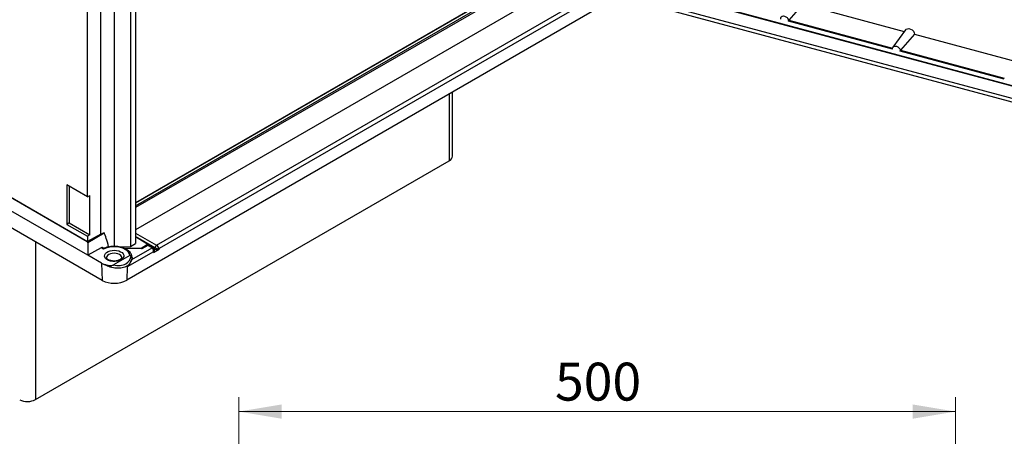
# Model space of a CAD drawing. Units: millimetres. Extents: x 53 to 272, y 14 to 195.
# Drawn here: x 140 to 208, y 111 to 140 of the extents above; entities that cross this region are included whole.
import ezdxf

# ---------------------------------------------------------------- set-up
doc = ezdxf.new("R2010")
doc.units = ezdxf.units.MM
doc.styles.add('SLDTEXTSTYLE0', font='TXT', dxfattribs={"width": 0.605})
doc.dimstyles.new('SLDDIMSTYLE0', dxfattribs={"dimtxt": 2.568319, "dimasz": 3, "dimexe": 0, "dimexo": 0.0625, "dimgap": 0.64208, "dimtad": 1, "dimdec": 1, "dimlfac": 10, "dimrnd": 1e-09, "dimzin": 12, "dimdsep": 46, "dimtxsty": 'SLDTEXTSTYLE0', "dimsah": 1, "dimcen": 0.09, "dimadec": 0, "dimazin": 3, "dimtfac": 1, "dimtdec": 1, "dimtofl": 0, "dimtmove": 0, "dimatfit": 3, "dimfxl": 0, "dimfrac": 2, "dimtolj": 1, "dimtzin": 12, "dimarcsym": 0})

# ---------------------------------------------------------------- blocks, each defined once
blk = doc.blocks.new('_D')
at = {"color": 7, "linetype": 'Continuous', "lineweight": 0}
for p, q in [((154.834, 97.125), (154.834, 113.852)), ((204.834, 97.125), (204.834, 113.852)), ((154.834, 112.852), (204.834, 112.852))]:
    blk.add_line(p, q, dxfattribs=at)
at = {"color": 7, "linetype": 'Continuous', "lineweight": 18}
for points in [[(154.834, 112.852), (157.834, 112.352), (157.834, 113.352)], [(204.834, 112.852), (201.834, 113.352), (201.834, 112.352)]]:
    blk.add_solid(points, dxfattribs=at)
at = {"color": 7, "linetype": 'Continuous', "lineweight": 18, "insert": (176.894, 116.263), "char_height": 2.6458, "attachment_point": 1, "style": 'SLDTEXTSTYLE0'}
blk.add_mtext('500', dxfattribs=at)

msp = doc.modelspace()

# ---------------------------------------------------------------- linework, layer by layer
at = {"color": 7, "linetype": 'Continuous', "lineweight": 25}
for p, q in [((145.223, 125.225), (145.223, 161.458)), ((146.151, 161.624), (146.151, 124.377)), ((147.275, 161.501), (147.275, 124.38)), ((147.629, 161.599), (147.629, 124.584)), ((144.274, 127.833), (144.274, 157.849)), ((176.743, 144.235), (147.629, 127.427)), ((176.781, 144.231), (147.629, 127.402)), ((147.629, 127.21), (176.947, 144.135)), ((177, 144.044), (147.629, 127.088)), ((176.559, 142.245), (147.629, 125.543)), ((183.166, 142.496), (215.072, 133.908)), ((183.174, 142.474), (215.072, 133.888)), ((182.048, 141.909), (214.541, 133.162)), ((182.048, 141.654), (214.461, 132.929)), ((180.543, 141.371), (147.026, 122.023)), ((149.103, 124.455), (178.239, 141.275)), ((178.345, 141.003), (149.28, 124.225)), ((194.181, 141.278), (201.26, 139.372)), ((193.205, 140.155), (200.439, 138.208)), ((200.44, 138.135), (193.18, 140.09)), ((201.338, 139.479), (200.469, 138.281)), ((201.976, 139.179), (209.055, 137.274)), ((200.999, 138.057), (208.233, 136.11)), ((208.234, 136.037), (200.974, 137.992)), ((126.8, 134.801), (144.274, 124.714)), ((126.822, 134.789), (144.253, 124.726)), ((169.512, 135.003), (169.512, 130.348)), ((169.746, 130.674), (169.746, 135.139)), ((144.312, 123.753), (126.762, 133.884)), ((145.298, 122.003), (125.852, 133.228)), ((140.662, 113.693), (169.512, 130.348)), ((144.274, 127.833), (142.838, 128.662)), ((142.838, 128.662), (142.838, 125.91)), ((143.015, 128.56), (143.015, 126.012)), ((144.274, 127.833), (144.457, 127.932)), ((144.457, 125.18), (144.457, 127.932)), ((143.015, 126.012), (142.838, 125.91)), ((142.838, 125.91), (144.274, 125.081)), ((143.015, 126.012), (144.457, 125.18)), ((145.223, 125.225), (144.274, 124.714)), ((144.457, 125.18), (144.274, 125.081)), ((144.274, 125.081), (144.274, 124.714)), ((145.454, 125.298), (144.306, 124.635)), ((147.629, 125.306), (149.103, 124.455)), ((148.998, 124.273), (147.629, 125.064)), ((148.719, 124.361), (147.629, 125.046)), ((140.662, 124.679), (140.662, 113.693)), ((144.306, 124.635), (144.312, 123.753)), ((146.508, 124.343), (147.275, 124.38)), ((147.275, 124.38), (147.629, 124.584)), ((148.409, 124.454), (148.035, 124.238)), ((148.483, 124.447), (148.074, 124.21)), ((148.786, 124.272), (148.483, 124.447)), ((148.861, 124.279), (148.558, 124.454)), ((144.312, 123.753), (144.313, 123.753)), ((145.232, 124.284), (144.313, 123.753)), ((145.261, 123.206), (144.313, 123.753)), ((145.402, 124.186), (145.232, 124.284)), ((145.409, 124.232), (145.307, 124.291)), ((147.244, 123.739), (146.102, 123.079)), ((148.039, 124.238), (146.831, 124.25)), ((148.074, 124.21), (146.896, 124.222)), ((148.892, 124.001), (147.054, 122.94)), ((147.37, 123.454), (148.786, 124.272)), ((148.891, 123.956), (149.279, 124.18)), ((148.891, 123.956), (148.892, 124.001)), ((148.996, 124.187), (148.9, 124.247)), ((148.95, 124.038), (148.951, 124.111)), ((148.996, 124.187), (148.999, 124.273)), ((149.28, 124.225), (149.279, 124.18)), ((145.261, 123.206), (145.298, 122.003)), ((147.054, 122.94), (147.026, 122.023)), ((147.187, 123.091), (147.18, 123.099)), ((147.394, 123.593), (147.394, 123.594))]:
    msp.add_line(p, q, dxfattribs=at)
at = {"color": 7, "linetype": 'Continuous', "lineweight": 25, "flags": 128}
for points in [[(194.181, 141.278), (193.853, 140.899), (193.205, 140.155)], [(192.645, 140.234), (192.647, 140.317), (192.68, 140.386), (192.74, 140.433), (192.821, 140.453), (192.912, 140.443), (193.004, 140.404), (193.084, 140.341), (193.145, 140.261), (193.178, 140.174), (193.18, 140.09)], [(201.338, 139.479), (201.384, 139.525), (201.473, 139.564), (201.58, 139.569), (201.693, 139.539), (201.8, 139.476), (201.889, 139.389), (201.95, 139.286), (201.976, 139.179)], [(201.976, 139.179), (201.647, 138.801), (200.999, 138.057)], [(200.44, 138.135), (200.441, 138.219), (200.474, 138.288), (200.535, 138.335), (200.615, 138.355), (200.707, 138.344), (200.798, 138.305), (200.879, 138.242), (200.939, 138.163), (200.972, 138.076), (200.974, 137.992)], [(147.244, 123.739), (147.217, 123.858), (147.151, 123.972), (147.049, 124.077), (146.915, 124.169), (146.754, 124.245), (146.57, 124.302), (146.371, 124.338), (146.164, 124.351), (145.957, 124.342), (145.756, 124.311), (145.569, 124.258), (145.402, 124.186)], [(146.62, 123.441), (146.498, 123.385), (146.356, 123.347), (146.202, 123.328), (146.046, 123.331), (145.895, 123.354), (145.757, 123.397), (145.64, 123.457), (145.55, 123.531), (145.493, 123.615), (145.47, 123.705), (145.484, 123.795), (145.533, 123.88), (145.615, 123.957), (145.726, 124.021), (145.859, 124.068), (146.007, 124.097), (146.163, 124.105), (146.318, 124.092), (146.464, 124.058), (146.592, 124.007), (146.696, 123.939), (146.77, 123.86), (146.811, 123.772), (146.815, 123.682), (146.783, 123.593), (146.717, 123.512), (146.62, 123.441)], [(146.669, 123.594), (146.669, 123.594), (146.651, 123.673), (146.598, 123.746), (146.515, 123.808), (146.406, 123.857), (146.28, 123.887), (146.144, 123.897), (146.008, 123.887), (145.881, 123.857), (145.772, 123.808), (145.689, 123.746), (145.637, 123.673), (145.619, 123.594), (145.619, 123.593)], [(147.394, 123.593), (147.387, 123.518), (147.344, 123.393)], [(147.394, 123.593), (147.393, 123.567), (147.37, 123.454)]]:
    msp.add_lwpolyline(points, dxfattribs=at)
at = {"color": 7, "linetype": 'Continuous', "lineweight": 25}
for centre, radius, start, end in [((169.362, 130.703), 0.385, 292.90797, 355.77189), ((145.947, 123.869), 1.537, 109.164, 118.09076), ((144.19, 124.629), 0.115, 2.91806, 57.37063), ((148.483, 124.325), 0.149, 60.00269, 119.99731), ((148.44, 124.39), 0.0715, 52.78294, 115.9066), ((148.527, 124.39), 0.0715, 64.0934, 127.21706), ((149.227, 124.262), 0.229, 122.62937, 177.08194), ((149.235, 124.252), 0.236, 122.36518, 175.02709), ((148.83, 124.215), 0.0715, 64.06517, 127.21989), ((148.835, 124.211), 0.0722, 64.33171, 126.88877), ((145.951, 124.509), 1.474, 242.08751, 250.38004), ((146.142, 123.728), 1.921, 243.92787, 297.39665), ((140.095, 114.792), 1.237, 244.10133, 297.28457)]:
    msp.add_arc(centre, radius, start, end, dxfattribs=at)
for centre, major_axis, ratio, start_param, end_param in [((146.144, 112.309), (-0.885, 13.188), 0.07728, 5.85623, 6.114381), ((149.103, 124.291), (-0.1, 0.173), 0.578665, 5.464384, 5.498986), ((149.139, 124.312), (-0.129, 0.156), 0.416413, 3.821009, 5.39211), ((145.233, 124.161), (0.074, 0.13), 0.582397, 6.278744, 7.064061), ((146.166, 123.932), (1.116, -0.411), 0.705495, 4.911022, 6.514302), ((148.074, 124.089), (-0.039, 0.149), 0.311438, 5.582789, 6.198264), ((148.787, 124.109), (-0.1, 0.173), 0.576095, 5.462158, 5.49676), ((148.751, 124.088), (-0.049, 0.198), 0.700016, 4.09056, 5.661661), ((148.75, 124.045), (0.2, -0.008), 0.601878, 5.520607, 6.292482), ((148.751, 124.088), (0.197, 0.055), 0.71622, 5.297869, 6.05793), ((149.137, 124.269), (0.2, -0.008), 0.601969, 3.949438, 5.520539), ((148.998, 124.231), (-0.0252, 0.0444), 0.582397, 5.467707, 5.502309), ((149.139, 124.312), (0.198, -0.042), 0.434103, 4.02481, 5.595911)]:
    msp.add_ellipse(centre, major_axis=major_axis, ratio=ratio, start_param=start_param, end_param=end_param, dxfattribs=at)
for points, knots in [([(193.18, 140.09), (193.18, 140.094), (193.182, 140.104), (193.187, 140.12), (193.193, 140.136), (193.199, 140.148), (193.204, 140.153), (193.205, 140.155)], [0, 0, 0, 0, 0.215981, 0.432027, 0.646872, 0.862016, 1, 1, 1, 1]), ([(200.974, 137.992), (200.975, 137.996), (200.977, 138.006), (200.981, 138.022), (200.987, 138.038), (200.994, 138.05), (200.998, 138.055), (200.999, 138.057)], [0, 0, 0, 0, 0.215981, 0.432027, 0.646872, 0.862016, 1, 1, 1, 1]), ([(147.39, 123.593), (147.39, 123.619), (147.392, 123.687), (147.358, 123.795), (147.296, 123.912), (147.205, 124.021), (147.087, 124.12), (146.944, 124.206), (146.78, 124.276), (146.6, 124.33), (146.408, 124.365), (146.211, 124.381), (146.011, 124.378), (145.815, 124.356), (145.628, 124.314), (145.491, 124.271), (145.424, 124.238), (145.409, 124.231)], [0, 0, 0, 0, 0.040043, 0.106962, 0.174262, 0.243476, 0.315054, 0.388363, 0.462404, 0.536394, 0.610171, 0.683779, 0.757332, 0.83096, 0.904774, 0.978925, 1, 1, 1, 1]), ([(145.402, 124.186), (145.402, 124.186), (145.403, 124.199), (145.404, 124.219), (145.407, 124.235), (145.408, 124.232), (145.408, 124.232)], [0, 0, 0, 0, 0.005525, 0.473831, 0.988131, 1, 1, 1, 1]), ([(147.318, 123.713), (147.317, 123.715), (147.311, 123.722), (147.301, 123.732), (147.287, 123.741), (147.275, 123.745), (147.263, 123.746), (147.252, 123.743), (147.247, 123.74), (147.244, 123.739)], [0, 0, 0, 0, 0.083378, 0.348995, 0.497319, 0.619772, 0.742685, 0.88947, 1, 1, 1, 1]), ([(147.318, 123.713), (147.336, 123.681), (147.372, 123.616), (147.377, 123.5), (147.356, 123.431), (147.344, 123.393)], [0, 0, 0, 0, 0.307885, 0.617972, 1, 1, 1, 1]), ([(148.866, 124.276), (148.865, 124.276), (148.864, 124.277), (148.862, 124.278), (148.861, 124.279)], [0, 0, 0, 0, 0.2479701, 1, 1, 1, 1]), ([(148.949, 124.108), (148.95, 124.113), (148.955, 124.14), (148.941, 124.188), (148.911, 124.243), (148.88, 124.266), (148.866, 124.276)], [0, 0, 0, 0, 0.073503, 0.413067, 0.737841, 1, 1, 1, 1]), ([(147.18, 123.099), (147.114, 123.053), (147.002, 122.974), (146.801, 122.904), (146.609, 122.864), (146.405, 122.852), (146.193, 122.864), (145.98, 122.903), (145.725, 122.978), (145.559, 123.065), (145.456, 123.12)], [0, 0, 0, 0, 0.155151, 0.264592, 0.374041, 0.483673, 0.593321, 0.705582, 0.81786, 1, 1, 1, 1]), ([(145.456, 123.12), (145.543, 123.095), (145.693, 123.052), (145.894, 123.043), (146.013, 123.054), (146.07, 123.065), (146.094, 123.076), (146.102, 123.079)], [0, 0, 0, 0, 0.422158, 0.739015, 0.868117, 0.955319, 1, 1, 1, 1]), ([(146.546, 123.448), (146.531, 123.44), (146.489, 123.417), (146.401, 123.386), (146.282, 123.361), (146.153, 123.351), (146.023, 123.359), (145.901, 123.382), (145.794, 123.418), (145.71, 123.465), (145.653, 123.514), (145.625, 123.558), (145.617, 123.58), (145.619, 123.592), (145.62, 123.594)], [0, 0, 0, 0, 0.048012, 0.140863, 0.235013, 0.330239, 0.425929, 0.521291, 0.615506, 0.708025, 0.798902, 0.88981, 0.984927, 1, 1, 1, 1]), ([(146.667, 123.594), (146.667, 123.585), (146.667, 123.566), (146.644, 123.527), (146.603, 123.484), (146.563, 123.459), (146.546, 123.448)], [0, 0, 0, 0, 0.265069, 0.541529, 0.807379, 1, 1, 1, 1]), ([(147.054, 122.94), (147.055, 122.94), (147.103, 122.989), (147.145, 123.04), (147.187, 123.091)], [0, 0, 0, 0, 0.010483, 1, 1, 1, 1]), ([(147.344, 123.393), (147.314, 123.329), (147.279, 123.253), (147.222, 123.173), (147.206, 123.15), (147.195, 123.135), (147.189, 123.125), (147.184, 123.118), (147.181, 123.112), (147.179, 123.107), (147.179, 123.104), (147.179, 123.102), (147.179, 123.1), (147.179, 123.1), (147.18, 123.099)], [0, 0, 0, 0, 0.66292, 0.779448, 0.852114, 0.897642, 0.926702, 0.945864, 0.966214, 0.974802, 0.983484, 0.989298, 0.995101, 1, 1, 1, 1]), ([(147.187, 123.091), (147.235, 123.171), (147.314, 123.305), (147.354, 123.411), (147.37, 123.454)], [0, 0, 0, 0, 0.598371, 1, 1, 1, 1])]:
    msp.add_open_spline(points, degree=3, knots=knots, dxfattribs=at)

# ---------------------------------------------------------------- dimensions: what is measured, and where the dimension line sits
at = {"color": 7, "linetype": 'Continuous', "lineweight": 18}
dim = msp.add_linear_dim(base=(204.834, 112.852), p1=(154.834, 96.125), p2=(204.834, 96.125), dimstyle='SLDDIMSTYLE0', dxfattribs=at)
dim.commit()
dim.dimension.update_dxf_attribs({"geometry": '_D', "text_midpoint": (179.834, 112.852), "dimtype": 160})

doc.saveas('drawing.dxf')
